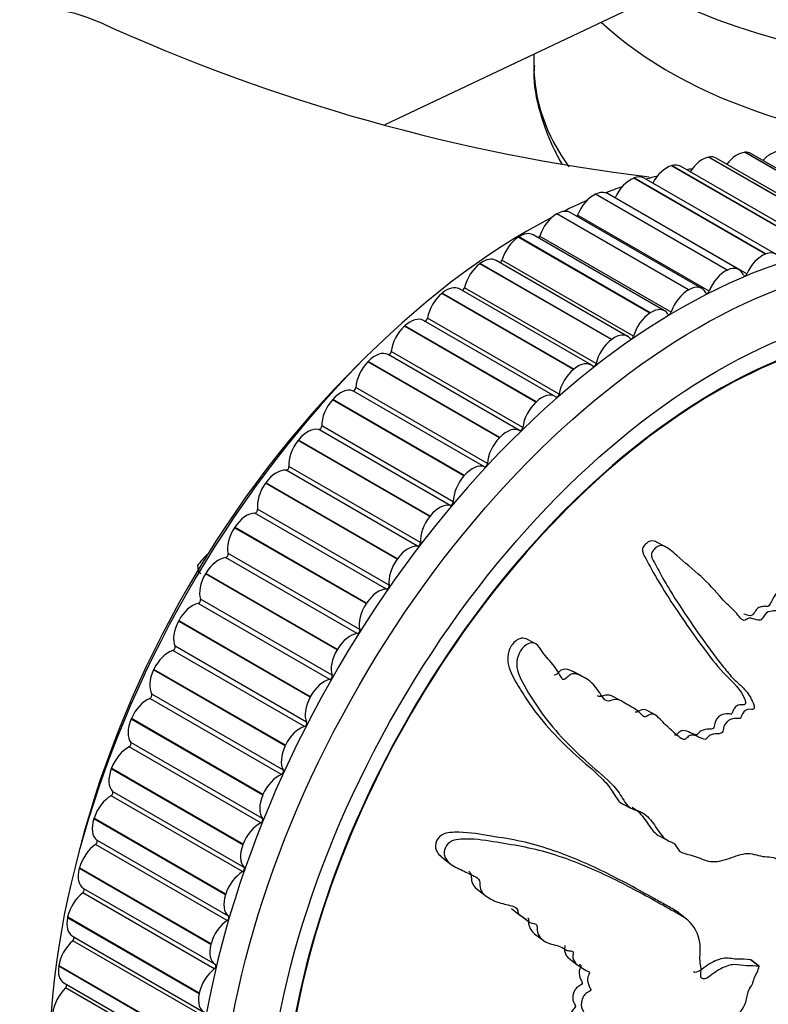
# Model space of a CAD drawing. Units: millimetres. Extents: x 0 to 995, y 0 to 1519.
# Drawn here: x 787 to 815, y 259 to 296 of the extents above; entities that cross this region are included whole.
import ezdxf
from ezdxf import colors
from ezdxf.entities.mleader import LeaderData, LeaderLine
from ezdxf.math import Vec2, Vec3

# ---------------------------------------------------------------- set-up
doc = ezdxf.new("R2010")
doc.units = ezdxf.units.MM
doc.layers.add('DV6_Défaut', color=7, linetype='Continuous')
doc.layers.add('Défaut', color=7, linetype='Continuous')

# ---------------------------------------------------------------- blocks, each defined once
blk = doc.blocks.new('_DOT')
at = {"color": 0}
blk.add_line((0, 0), (-1, 0), dxfattribs=at)
at = {"color": 0, "const_width": 0.333}
blk.add_lwpolyline([(-0.1665, 0, 1), (0.1665, 0, 1)], format="xyb", close=True, dxfattribs=at)
blk = doc.blocks.new('SE5')
at = {"layer": 'DV6_Défaut', "color": 7, "linetype": 'Continuous'}
for p, q in [((800.609, 291.807), (811.379, 296.906)), ((806.203, 294.456), (806.203, 294.039)), ((814.132, 290.757), (814.145, 290.758)), ((819.081, 287.899), (814.132, 290.757)), ((819.095, 287.9), (814.145, 290.758)), ((812.776, 290.577), (812.789, 290.579)), ((817.725, 287.719), (812.776, 290.577)), ((817.739, 287.722), (812.789, 290.579)), ((818.01, 287.683), (813.06, 290.541)), ((819.315, 287.855), (814.365, 290.712)), ((811.383, 290.253), (811.397, 290.257)), ((816.333, 287.395), (811.383, 290.253)), ((816.347, 287.399), (811.397, 290.257)), ((816.671, 287.373), (811.721, 290.23)), ((809.963, 289.787), (809.977, 289.792)), ((814.912, 286.929), (809.963, 289.787)), ((814.927, 286.934), (809.977, 289.792)), ((815.304, 286.925), (810.354, 289.783)), ((808.523, 289.181), (808.537, 289.188)), ((813.472, 286.323), (808.523, 289.181)), ((813.487, 286.33), (808.537, 289.188)), ((813.918, 286.344), (808.969, 289.202)), ((814.21, 286.187), (809.26, 289.044)), ((807.072, 288.44), (807.086, 288.448)), ((812.022, 285.582), (807.072, 288.44)), ((812.036, 285.59), (807.086, 288.448)), ((812.522, 285.632), (807.573, 288.49)), ((812.795, 285.533), (807.845, 288.391)), ((805.619, 287.567), (805.634, 287.577)), ((810.569, 284.709), (805.619, 287.567)), ((810.583, 284.719), (805.634, 287.577)), ((811.124, 284.793), (806.175, 287.651)), ((811.373, 284.749), (806.423, 287.607)), ((809.733, 283.834), (804.783, 286.691)), ((809.953, 283.839), (805.003, 286.697)), ((814.912, 286.929), (814.927, 286.934)), ((804.173, 286.568), (804.187, 286.579)), ((809.123, 283.711), (804.173, 286.568)), ((809.137, 283.721), (804.187, 286.579)), ((813.472, 286.323), (813.487, 286.33)), ((808.356, 282.758), (803.406, 285.616)), ((808.543, 282.808), (803.593, 285.665)), ((812.022, 285.582), (812.036, 285.59)), ((802.742, 285.45), (802.756, 285.461)), ((807.692, 282.592), (802.742, 285.45)), ((807.706, 282.604), (802.756, 285.461)), ((807.152, 281.662), (802.202, 284.519)), ((810.569, 284.709), (810.583, 284.719)), ((801.335, 284.218), (801.349, 284.23)), ((806.285, 281.36), (801.335, 284.218)), ((806.299, 281.373), (801.349, 284.23)), ((807.001, 281.574), (802.052, 284.431)), ((809.123, 283.711), (809.137, 283.721)), ((805.669, 280.292), (800.719, 283.15)), ((805.788, 280.408), (800.838, 283.266)), ((799.96, 282.88), (799.974, 282.893)), ((804.91, 280.022), (799.96, 282.88)), ((804.924, 280.036), (799.974, 282.893)), ((807.692, 282.592), (807.706, 282.604)), ((804.46, 279.054), (799.51, 281.912)), ((804.344, 278.93), (799.394, 281.788)), ((798.627, 281.444), (798.64, 281.458)), ((803.576, 278.586), (798.627, 281.444)), ((803.589, 278.601), (798.64, 281.458)), ((806.285, 281.36), (806.299, 281.373)), ((803.175, 277.608), (798.225, 280.466)), ((803.063, 277.476), (798.114, 280.334)), ((804.91, 280.022), (804.924, 280.036)), ((797.341, 279.918), (797.354, 279.934)), ((802.291, 277.061), (797.341, 279.918)), ((802.304, 277.076), (797.354, 279.934)), ((801.941, 276.079), (796.991, 278.937)), ((801.834, 275.94), (796.885, 278.798)), ((803.576, 278.586), (803.589, 278.601)), ((796.113, 278.313), (796.125, 278.33)), ((801.062, 275.455), (796.113, 278.313)), ((801.074, 275.472), (796.125, 278.33)), ((800.664, 274.331), (795.715, 277.188)), ((800.765, 274.476), (795.816, 277.333)), ((802.291, 277.061), (802.304, 277.076)), ((794.948, 276.638), (794.959, 276.655)), ((799.897, 273.78), (794.948, 276.638)), ((799.909, 273.797), (794.959, 276.655)), ((811.156, 275.921), (810.818, 276.096)), ((799.656, 272.808), (794.706, 275.665)), ((793.549, 275.211), (793.593, 274.932)), ((799.561, 272.657), (794.611, 275.515)), ((801.062, 275.455), (801.074, 275.472)), ((793.853, 274.902), (793.864, 274.919)), ((798.803, 272.044), (793.853, 274.902)), ((798.814, 272.061), (793.864, 274.919)), ((798.53, 270.931), (793.58, 273.788)), ((798.618, 271.085), (793.668, 273.943)), ((799.897, 273.78), (799.909, 273.797)), ((792.837, 273.116), (792.847, 273.134)), ((797.787, 270.258), (792.837, 273.116)), ((797.796, 270.276), (792.847, 273.134)), ((806.259, 272.282), (805.913, 272.46)), ((797.578, 269.161), (792.628, 272.018)), ((797.659, 269.319), (792.709, 272.176)), ((798.803, 272.044), (798.814, 272.061)), ((791.904, 271.291), (791.912, 271.309)), ((796.853, 268.433), (791.904, 271.291)), ((796.862, 268.451), (791.912, 271.309)), ((808.064, 271.025), (807.731, 271.197)), ((796.784, 267.519), (791.835, 270.376)), ((796.711, 267.358), (791.761, 270.216)), ((797.787, 270.258), (797.796, 270.276)), ((809.46, 270.136), (809.128, 270.307)), ((810.768, 269.597), (810.436, 269.769)), ((791.059, 269.437), (791.067, 269.456)), ((796.009, 266.58), (791.059, 269.437)), ((796.017, 266.598), (791.067, 269.456)), ((795.999, 265.696), (791.049, 268.554)), ((795.934, 265.534), (790.984, 268.392)), ((796.853, 268.433), (796.862, 268.451)), ((790.31, 267.567), (790.317, 267.586)), ((795.259, 264.709), (790.31, 267.567)), ((795.266, 264.728), (790.317, 267.586)), ((795.308, 263.861), (790.358, 266.719)), ((795.252, 263.699), (790.302, 266.557)), ((796.009, 266.58), (796.017, 266.598)), ((809.534, 266.253), (809.85, 266.09)), ((789.658, 265.691), (789.664, 265.71)), ((794.608, 262.833), (789.658, 265.691)), ((794.614, 262.852), (789.664, 265.71)), ((794.716, 262.026), (789.766, 264.884)), ((810.941, 265.028), (811.271, 264.858)), ((794.668, 261.864), (789.718, 264.722)), ((795.259, 264.709), (795.266, 264.728)), ((802.723, 264.266), (803.05, 264.01)), ((789.11, 263.821), (789.115, 263.839)), ((794.06, 260.963), (789.11, 263.821)), ((794.065, 260.982), (789.115, 263.839)), ((794.225, 260.201), (789.275, 263.059)), ((804.089, 263.032), (804.409, 262.782)), ((794.187, 260.041), (789.237, 262.899)), ((794.608, 262.833), (794.614, 262.852)), ((805.36, 262.315), (805.679, 262.066)), ((788.667, 261.967), (788.671, 261.985)), ((793.617, 259.109), (788.667, 261.967)), ((793.621, 259.128), (788.671, 261.985)), ((805.682, 262.07), (806, 261.821)), ((811.949, 261.914), (811.632, 262.161)), ((788.849, 261.276), (793.798, 258.418)), ((806.234, 261.365), (806.552, 261.117)), ((793.811, 258.24), (788.861, 261.098)), ((794.06, 260.963), (794.065, 260.982)), ((807.519, 260.447), (807.835, 260.2)), ((814.666, 260.141), (814.351, 260.388)), ((814.363, 260.387), (814.351, 260.388)), ((814.678, 260.14), (814.363, 260.387)), ((788.333, 260.141), (788.336, 260.159)), ((793.283, 257.283), (788.333, 260.141)), ((793.286, 257.301), (788.336, 260.159)), ((814.678, 260.14), (814.666, 260.141)), ((788.527, 259.519), (793.477, 256.661)), ((793.542, 256.472), (788.592, 259.33)), ((793.617, 259.109), (793.621, 259.128))]:
    blk.add_line(p, q, dxfattribs=at)
for centre, radius, start, end in [((818.948, 359.374), 70.044, 245.45492, 263.10563), ((794.696, 275.462), 1.174, 192.3406, 208.7367), ((733.483, 210.442), 68.777, 37.00712, 54.82939)]:
    blk.add_arc(centre, radius, start, end, dxfattribs=at)
for centre, major_axis, start_param, end_param in [((781.974, 280.894), (8.375, 14.506), 0.057255, 3.083336), ((823.552, 305.057), (19.204, 0), 3.995693, 5.447559), ((823.552, 300.875), (-17.349, 0), 0.54783, 2.598205), ((823.552, 294.039), (17.349, 0), 3.141593, 3.534276), ((813.852, 289.845), (0.5, 0.866), 0.37893, 1.362825), ((813.865, 289.846), (-0.5, -0.866), 3.141593, 3.519747), ((815.114, 289.878), (0.5, 0.866), 0.30136, 1.215835), ((812.547, 289.672), (-0.5, -0.866), 3.598093, 4.642162), ((812.56, 289.675), (-0.5, -0.866), 3.141593, 3.597318), ((811.673, 263.747), (12.925, 22.387), 0.016727, 3.157656), ((811.207, 289.361), (-0.5, -0.866), 3.675663, 4.772971), ((811.221, 289.364), (-0.5, -0.866), 3.141593, 3.674888), ((806.016, 267.013), (12.75, 22.084), 0.437525, 0.450218), ((809.84, 288.912), (-0.5, -0.866), 3.753234, 4.888755), ((809.854, 288.917), (-0.5, -0.866), 3.141593, 3.752458), ((806.016, 267.013), (12.75, 22.084), 0.513764, 0.538717), ((808.469, 288.336), (-0.5, -0.866), 3.141593, 3.830028), ((806.016, 267.013), (12.75, 22.084), 0.589458, 0.6247), ((806.016, 267.013), (12.75, 22.084), 0.664185, 0.713167), ((808.455, 288.329), (-0.5, -0.866), 3.830804, 4.966325), ((809.202, 289.057), (0.05, 0.0866), 4.79366, 4.888755), ((807.073, 287.624), (-0.5, -0.866), 3.141593, 3.907598), ((806.016, 267.013), (12.75, 22.084), 0.736452, 2.423461), ((807.059, 287.616), (-0.5, -0.866), 3.908374, 5.043895), ((807.784, 288.397), (0.05, 0.0866), 4.451928, 4.966325), ((805.661, 286.776), (-0.5, -0.866), 3.985944, 5.121466), ((805.675, 286.785), (-0.5, -0.866), 3.141593, 3.985168), ((806.36, 287.606), (0.05, 0.0866), 4.148422, 5.043895), ((814.804, 286.059), (-0.5, -0.866), 2.616936, 3.752458), ((804.283, 285.825), (-0.5, -0.866), 3.141593, 4.062739), ((804.937, 286.689), (0.05, 0.0866), 3.867038, 5.121466), ((814.79, 286.054), (0.5, 0.866), 0.611641, 1.747162), ((813.087, 262.931), (11.55, 20.005), 0, 4.508697), ((804.269, 285.815), (-0.5, -0.866), 4.063514, 5.199036), ((813.405, 285.472), (0.5, 0.866), 0.689211, 1.824733), ((813.418, 285.478), (-0.5, -0.866), 2.694507, 3.830028), ((814.152, 286.2), (0.05, 0.0866), 2.694507, 4.888755), ((802.906, 284.75), (-0.5, -0.866), 3.141593, 4.140309), ((803.526, 285.65), (0.05, 0.0866), 3.598946, 5.199036), ((812.008, 284.758), (0.5, 0.866), 0.766781, 1.902303), ((812.022, 284.766), (-0.5, -0.866), 2.772077, 3.907598), ((802.892, 284.739), (-0.5, -0.866), 4.141085, 5.276606), ((812.734, 285.54), (0.05, 0.0866), 2.772077, 4.966325), ((810.624, 283.927), (-0.5, -0.866), 2.849647, 3.985168), ((801.552, 283.565), (-0.5, -0.866), 3.141593, 4.217879), ((802.133, 284.497), (0.05, 0.0866), 3.338342, 5.276606), ((810.61, 283.918), (0.5, 0.866), 0.844352, 1.979873), ((811.309, 284.748), (0.05, 0.0866), 2.849647, 5.043895), ((813.087, 262.931), (-11.531, -19.973), 2.096171, 6.283185), ((801.538, 283.553), (-0.5, -0.866), 4.218655, 5.354176), ((809.219, 282.957), (0.5, 0.866), 0.921922, 2.057443), ((809.233, 282.968), (-0.5, -0.866), 2.927217, 4.062739), ((809.887, 283.831), (0.05, 0.0866), 2.927217, 5.121466), ((800.229, 282.279), (0.5, 0.866), 0.018335, 1.153857), ((800.768, 283.237), (-0.05, -0.0866), 0.018335, 2.212583), ((805.309, 267.422), (12.109, 20.973), 1.12362, 2.017972), ((800.216, 282.265), (-0.5, -0.866), 4.296225, 5.431746), ((807.842, 281.881), (0.5, 0.866), 0.999492, 2.135013), ((807.856, 281.892), (-0.5, -0.866), 3.004787, 4.140309), ((808.475, 282.793), (0.05, 0.0866), 3.004787, 5.199036), ((798.945, 280.898), (0.5, 0.866), 0.095905, 1.231427), ((799.439, 281.877), (-0.05, -0.0866), 0.095905, 2.290154), ((806.501, 280.708), (-0.5, -0.866), 3.082358, 4.217879), ((807.083, 281.64), (0.05, 0.0866), 3.082358, 5.276606), ((798.932, 280.884), (-0.5, -0.866), 4.373795, 5.509317), ((806.488, 280.695), (0.5, 0.866), 1.077062, 2.212583), ((797.707, 279.431), (0.5, 0.866), 0.173476, 1.308997), ((798.154, 280.424), (-0.05, -0.0866), 0.173476, 2.367724), ((805.178, 279.421), (0.5, 0.866), 0.018335, 1.153857), ((805.718, 280.379), (0.05, 0.0866), 3.159928, 5.354176), ((805.165, 279.408), (0.5, 0.866), 1.154632, 2.290154), ((797.695, 279.416), (-0.5, -0.866), 4.451365, 5.586887), ((796.921, 278.889), (-0.05, -0.0866), 0.251046, 2.445294), ((803.894, 278.04), (0.5, 0.866), 0.095905, 1.231427), ((804.389, 279.019), (0.05, 0.0866), 3.237498, 5.431746), ((796.524, 277.887), (0.5, 0.866), 0.251046, 1.386567), ((803.882, 278.026), (0.5, 0.866), 1.232202, 2.367724), ((796.513, 277.871), (-0.5, -0.866), 4.528935, 5.664457), ((802.657, 276.573), (0.5, 0.866), 0.173476, 1.308997), ((803.104, 277.567), (0.05, 0.0866), 3.315068, 5.509317), ((795.403, 276.275), (0.5, 0.866), 0.328616, 1.464137), ((795.746, 277.28), (-0.05, -0.0866), 0.328616, 2.522864), ((802.645, 276.558), (0.5, 0.866), 1.309773, 2.445294), ((795.392, 276.259), (-0.5, -0.866), 4.606506, 5.742027), ((801.474, 275.029), (0.5, 0.866), 0.251046, 1.386567), ((801.87, 276.031), (0.05, 0.0866), 3.392638, 5.586887), ((794.914, 273.423), (1.85, 3.204), 1.178815, 1.334459), ((794.637, 275.606), (-0.05, -0.0866), 0.406186, 2.600434), ((794.349, 274.605), (0.5, 0.866), 0.406186, 1.541708), ((801.463, 275.014), (0.5, 0.866), 1.387343, 2.522864), ((794.339, 274.589), (-0.5, -0.866), 4.684076, 5.819597), ((800.696, 274.422), (0.05, 0.0866), 3.470209, 5.664457), ((800.353, 273.418), (0.5, 0.866), 0.328616, 1.464137), ((793.37, 272.887), (-0.5, -0.866), 3.625349, 4.76087), ((793.601, 273.878), (-0.05, -0.0866), 0.483756, 2.678005), ((800.342, 273.401), (0.5, 0.866), 1.464913, 2.600434), ((793.361, 272.87), (-0.5, -0.866), 4.761646, 5.897167), ((799.299, 271.748), (0.5, 0.866), 0.406186, 1.541708), ((799.587, 272.748), (0.05, 0.0866), 3.547779, 5.742027), ((792.471, 271.132), (-0.5, -0.866), 3.702919, 4.838441), ((792.644, 272.107), (-0.05, -0.0866), 0.561326, 2.755575), ((799.289, 271.731), (0.5, 0.866), 1.542483, 2.678005), ((792.463, 271.114), (-0.5, -0.866), 4.839216, 5.974738), ((798.32, 270.03), (0.5, 0.866), 0.483756, 1.619278), ((798.551, 271.021), (0.05, 0.0866), 3.625349, 5.819597), ((791.772, 270.303), (-0.05, -0.0866), 0.638897, 2.833145), ((791.658, 269.349), (-0.5, -0.866), 3.780489, 4.916011), ((798.311, 270.012), (-0.5, -0.866), 4.761646, 5.897167), ((791.651, 269.331), (-0.5, -0.866), 4.916786, 6.052308), ((797.594, 269.249), (0.05, 0.0866), 3.702919, 5.897167), ((797.421, 268.274), (0.5, 0.866), 0.561326, 1.696848), ((790.989, 268.476), (-0.05, -0.0866), 0.716467, 2.910715), ((790.936, 267.549), (-0.5, -0.866), 3.85806, 4.993581), ((797.413, 268.256), (-0.5, -0.866), 4.839216, 5.974738), ((790.929, 267.531), (-0.5, -0.866), 4.994357, 6.129878), ((796.721, 267.445), (0.05, 0.0866), 3.780489, 5.974738), ((796.608, 266.491), (0.5, 0.866), 0.638897, 1.774418), ((790.301, 266.638), (-0.05, -0.0866), 0.794037, 2.988285), ((790.308, 265.744), (-0.5, -0.866), 3.93563, 5.071151), ((796.6, 266.473), (-0.5, -0.866), 4.916786, 6.052308), ((790.302, 265.726), (-0.5, -0.866), 5.071927, 6.207448), ((795.939, 265.618), (0.05, 0.0866), 3.85806, 6.052308), ((795.885, 264.691), (0.5, 0.866), 0.716467, 1.851988), ((789.712, 264.8), (-0.05, -0.0866), 0.871607, 3.065856), ((789.779, 263.944), (-0.5, -0.866), 4.0132, 5.148721), ((795.879, 264.673), (-0.5, -0.866), 4.994357, 6.129878), ((789.774, 263.926), (0.5, 0.866), 2.007904, 3.143426), ((795.258, 262.886), (0.5, 0.866), 0.794037, 1.929558), ((795.251, 263.78), (0.05, 0.0866), 3.93563, 6.129878), ((789.225, 262.972), (-0.05, -0.0866), 0.949177, 3.143426), ((789.352, 262.16), (-0.5, -0.866), 4.09077, 5.226291), ((795.252, 262.868), (-0.5, -0.866), 5.071927, 6.207448), ((789.349, 262.142), (0.5, 0.866), 2.085475, 3.141593), ((794.729, 261.086), (0.5, 0.866), 0.871607, 2.007129), ((794.662, 261.942), (0.05, 0.0866), 4.0132, 6.207448), ((788.844, 261.167), (-0.05, -0.0866), 1.026748, 2.877545), ((789.03, 260.402), (-0.5, -0.866), 4.16834, 5.303862), ((794.724, 261.068), (0.5, 0.866), 2.007904, 3.143426), ((789.027, 260.385), (0.5, 0.866), 2.163045, 3.141593), ((794.302, 259.302), (0.5, 0.866), 0.949177, 2.084699), ((794.175, 260.115), (-0.05, -0.0866), 0.949177, 3.143426), ((788.814, 258.682), (-0.5, -0.866), 4.24591, 5.381432), ((788.57, 259.394), (-0.05, -0.0866), 1.104318, 2.615457), ((794.298, 259.284), (0.5, 0.866), 2.085475, 3.220996)]:
    blk.add_ellipse(centre, major_axis=major_axis, ratio=0.57735, start_param=start_param, end_param=end_param, dxfattribs=at)
for centre, major_axis in [((812.38, 263.339), (12.75, 22.084)), ((813.087, 262.931), (12, 20.785))]:
    blk.add_ellipse(centre, major_axis=major_axis, ratio=0.57735, dxfattribs=at)
for points, knots in [([(784.222, 365.905), (783.023, 365.216), (780.388, 363.68), (776.384, 360.938), (772.477, 357.791), (769.183, 354.772), (766.704, 352.235), (764.927, 350.281), (763.34, 348.435), (761.409, 346.045), (759.162, 342.991), (756.752, 339.322), (754.505, 335.426), (752.543, 331.5), (751.007, 327.996), (749.853, 325.053), (748.989, 322.63), (748.316, 320.587), (747.719, 318.649), (747.109, 316.521), (746.444, 313.988), (745.596, 310.387), (744.652, 305.622), (743.732, 299.66), (742.876, 292.065), (742.284, 283.256), (741.977, 273.569), (741.925, 264.198), (742.187, 255.004), (742.786, 245.667), (743.837, 235.954), (745.46, 225.766), (747.386, 217.027), (749.214, 210.295), (750.562, 205.874), (751.716, 202.406), (752.723, 199.586), (753.671, 197.077), (754.713, 194.464), (756.006, 191.42), (757.631, 187.873), (759.637, 183.867), (762.054, 179.511), (765.062, 174.683), (768.583, 169.768), (772.432, 165.184), (776.127, 161.417), (779.565, 158.386), (783.033, 155.725), (786.833, 153.229), (791.11, 150.921), (795.638, 149.001), (800.207, 147.55), (804.829, 146.533), (809.538, 145.93), (814.564, 145.73), (820.104, 146), (826.354, 146.907), (833.144, 148.606), (840.18, 151.143), (847.261, 154.502), (854.259, 158.661), (860.979, 163.483), (867.251, 168.673), (872.599, 173.655), (876.801, 177.927), (879.864, 181.241), (882.309, 184.006), (884.731, 186.855), (887.508, 190.269), (890.825, 194.58), (894.586, 199.81), (898.164, 205.197), (900.423, 208.858), (901.363, 210.429)], [0, 0, 0, 0, 0.010455, 0.023202, 0.034813, 0.045376, 0.053121, 0.058141, 0.062441, 0.068762, 0.077721, 0.086333, 0.096193, 0.105716, 0.113749, 0.120309, 0.125836, 0.130276, 0.13422, 0.13902, 0.144792, 0.151557, 0.163789, 0.177863, 0.193536, 0.218143, 0.242218, 0.26564, 0.288862, 0.313, 0.338997, 0.367212, 0.397905, 0.414822, 0.427756, 0.438579, 0.447349, 0.454638, 0.462816, 0.472865, 0.484847, 0.498774, 0.514649, 0.531937, 0.553374, 0.573618, 0.591189, 0.606158, 0.619659, 0.635037, 0.651684, 0.668153, 0.683972, 0.698945, 0.714223, 0.729367, 0.746023, 0.764903, 0.785189, 0.805497, 0.825831, 0.846147, 0.865934, 0.884599, 0.902098, 0.914861, 0.924027, 0.931457, 0.938695, 0.948052, 0.959547, 0.973162, 0.988584, 1, 1, 1, 1]), ([(893.061, 220.006), (892.567, 219.139), (890.7, 215.923), (887.41, 210.626), (883.288, 204.594), (879.597, 199.628), (876.593, 195.848), (874.117, 192.884), (871.647, 190.048), (868.606, 186.721), (864.735, 182.758), (860.24, 178.525), (855.113, 174.163), (849.344, 169.824), (843.018, 165.857), (836.6, 162.669), (830.518, 160.379), (824.949, 158.897), (819.947, 158.074), (815.446, 157.757), (811.328, 157.84), (807.484, 158.269), (803.689, 159.049), (799.855, 160.239), (796.124, 161.839), (792.769, 163.684), (789.891, 165.592), (787.321, 167.564), (784.856, 169.715), (782.355, 172.185), (779.795, 175.043), (777.193, 178.333), (774.648, 181.979), (772.316, 185.75), (770.305, 189.381), (768.601, 192.761), (767.049, 196.114), (765.494, 199.771), (763.856, 204.021), (762.151, 208.971), (760.399, 214.773), (758.785, 221.042), (757.449, 227.32), (756.464, 232.944), (755.752, 237.878), (755.213, 242.398), (754.754, 247.136), (754.344, 252.765), (754.035, 259.678), (753.914, 267.746), (754.052, 276.491), (754.411, 285.194), (755.062, 293.447), (756.013, 300.925), (757.047, 306.572), (757.925, 310.412), (758.502, 312.678), (759.042, 314.617), (759.569, 316.369), (760.186, 318.285), (761.013, 320.641), (762.156, 323.565), (763.681, 326.993), (765.571, 330.658), (767.662, 334.124), (769.637, 336.998), (771.289, 339.18), (772.587, 340.778), (773.742, 342.129), (775.161, 343.707), (777.236, 345.856), (780.029, 348.45), (783.373, 351.173), (786.868, 353.595), (789.193, 354.949), (790.281, 355.571)], [0, 0, 0, 0, 0.00664, 0.024741, 0.041504, 0.055501, 0.066455, 0.074339, 0.081974, 0.092472, 0.105846, 0.121293, 0.137186, 0.155993, 0.176986, 0.197947, 0.218177, 0.237154, 0.254745, 0.271122, 0.28682, 0.301874, 0.316951, 0.334019, 0.351861, 0.368254, 0.382468, 0.395331, 0.40853, 0.422499, 0.437577, 0.453832, 0.471063, 0.487978, 0.503049, 0.516205, 0.5284, 0.541778, 0.557199, 0.574607, 0.593918, 0.61639, 0.636456, 0.653822, 0.668571, 0.681202, 0.694028, 0.710012, 0.729641, 0.75241, 0.776863, 0.800797, 0.82226, 0.841834, 0.858395, 0.864852, 0.870435, 0.875176, 0.879139, 0.883324, 0.889213, 0.896339, 0.904694, 0.914435, 0.923783, 0.931584, 0.937756, 0.942273, 0.945629, 0.950043, 0.957072, 0.96682, 0.977639, 0.989612, 1, 1, 1, 1]), ([(806.227, 294.028), (806.219, 293.935), (806.169, 293.378), (806.401, 292.244), (806.825, 291.103), (807.172, 290.468), (807.273, 290.299)], [0, 0, 0, 0, 0.065514, 0.4605, 0.854931, 1, 1, 1, 1]), ([(816.979, 263.354), (817.044, 263.566), (817.105, 263.777), (817.215, 264.201), (817.304, 264.415), (817.403, 264.84), (817.409, 265.054), (817.377, 265.341), (817.359, 265.433), (817.31, 265.606), (817.271, 265.681), (817.248, 265.877), (817.291, 266.025), (817.455, 266.163), (817.542, 266.178), (817.708, 266.288), (817.789, 266.362), (817.952, 266.481), (818.036, 266.52), (818.453, 266.718), (818.764, 267.042), (819.283, 267.811), (819.463, 268.265), (819.845, 269.138), (820.033, 269.575), (820.582, 270.895), (820.927, 271.783), (821.557, 273.578), (821.843, 274.485), (822.337, 276.324), (822.537, 277.26), (822.787, 278.673), (822.853, 279.15), (822.854, 279.736), (822.852, 279.853), (822.814, 280.075), (822.77, 280.173), (822.639, 280.262), (822.559, 280.26), (822.42, 280.143), (822.362, 280.045), (822.221, 279.731), (822.16, 279.489), (822.028, 279.02), (821.963, 278.784), (821.848, 278.437), (821.808, 278.31), (821.665, 278.169), (821.581, 278.138), (821.367, 277.9), (821.27, 277.65), (821.099, 277.186), (821.033, 276.947), (820.944, 276.584), (820.918, 276.462), (820.855, 276.221), (820.822, 276.085), (820.708, 275.974), (820.667, 275.946), (820.599, 275.85), (820.574, 275.79), (820.507, 275.612), (820.455, 275.499), (820.339, 275.28), (820.304, 275.155), (820.257, 274.963), (820.236, 274.893), (820.157, 274.813), (820.111, 274.8), (819.902, 274.637), (819.766, 274.399), (819.591, 273.903), (819.544, 273.643), (819.417, 273.272), (819.354, 273.157), (819.296, 272.969), (819.291, 272.904), (819.264, 272.777), (819.234, 272.699), (819.104, 272.689), (819.017, 272.594), (818.869, 272.398), (818.815, 272.275), (818.709, 272.036), (818.648, 271.921), (818.582, 271.734), (818.57, 271.663), (818.495, 271.567), (818.451, 271.61), (818.319, 271.595), (818.225, 271.503), (818.103, 271.369), (818.066, 271.316), (818.007, 271.244), (817.978, 271.224), (817.952, 271.268), (817.948, 271.298), (817.926, 271.38), (817.904, 271.43), (817.835, 271.489), (817.787, 271.49), (817.648, 271.458), (817.549, 271.408), (817.428, 271.261), (817.391, 271.201), (817.297, 271.141), (817.273, 271.212), (817.162, 271.284), (817.046, 271.241), (816.889, 271.042), (816.843, 270.908), (816.747, 270.657), (816.701, 270.529), (816.605, 270.355), (816.563, 270.3), (816.467, 270.261), (816.419, 270.269), (816.32, 270.368), (816.316, 270.504), (816.303, 271.118), (816.331, 271.623), (816.538, 272.654), (816.694, 273.173), (816.967, 274.21), (817.09, 274.729), (817.422, 276.292), (817.59, 277.334), (817.765, 278.654), (817.809, 278.934), (817.746, 279.239), (817.726, 279.296), (817.667, 279.389), (817.622, 279.427), (817.53, 279.379), (817.49, 279.33), (817.41, 279.243), (817.371, 279.193), (817.286, 279.021), (817.256, 278.887), (817.172, 278.636), (817.129, 278.511), (816.998, 278.135), (816.909, 277.885), (816.645, 277.133), (816.479, 276.63), (816.279, 275.864), (816.217, 275.607), (816.082, 275.096), (816.009, 274.842), (815.923, 274.456), (815.912, 274.323), (815.852, 274.133), (815.816, 274.071), (815.722, 274.013), (815.671, 274.001), (815.551, 273.86), (815.503, 273.728), (815.407, 273.559), (815.361, 273.503), (815.267, 273.507), (815.22, 273.509), (815.075, 273.488), (814.966, 273.471), (814.855, 273.312), (814.823, 273.252), (814.74, 273.158), (814.686, 273.147), (814.549, 273.173), (814.463, 273.213), (814.325, 273.237), (814.274, 273.229), (814.18, 273.171), (814.128, 273.139), (814.001, 273.189), (813.942, 273.275), (813.82, 273.427), (813.753, 273.497), (813.55, 273.698), (813.41, 273.826), (813.022, 274.258), (812.77, 274.556), (812.189, 275.066), (811.892, 275.326), (811.427, 275.724), (811.28, 275.886), (810.99, 275.983), (810.877, 275.967), (810.745, 275.841), (810.701, 275.797), (810.631, 275.691), (810.616, 275.62), (810.662, 275.442), (810.728, 275.349), (810.833, 275.147), (810.886, 275.048), (811.045, 274.754), (811.153, 274.565), (811.483, 274.015), (811.709, 273.674), (812.385, 272.664), (812.848, 272.008), (813.459, 271.24), (813.583, 271.09), (813.853, 270.818), (813.999, 270.697), (814.259, 270.416), (814.371, 270.247), (814.468, 269.998), (814.492, 269.949), (814.495, 269.857), (814.484, 269.817), (814.435, 269.794), (814.412, 269.801), (814.296, 269.812), (814.183, 269.807), (814.06, 269.662), (814.028, 269.602), (813.994, 269.507), (813.986, 269.465), (813.937, 269.455), (813.913, 269.456), (813.796, 269.465), (813.7, 269.473), (813.501, 269.38), (813.398, 269.286), (813.334, 269.097), (813.331, 269.031), (813.287, 268.904), (813.225, 268.892), (813.078, 268.881), (812.979, 268.881), (812.828, 268.825), (812.777, 268.795), (812.712, 268.725), (812.693, 268.693), (812.643, 268.665), (812.62, 268.679), (812.507, 268.712), (812.423, 268.755), (812.249, 268.83), (812.15, 268.869), (811.999, 268.779), (811.956, 268.726), (811.863, 268.642), (811.814, 268.67), (811.691, 268.746), (811.616, 268.808), (811.393, 268.999), (811.25, 269.136), (811.038, 269.347), (810.968, 269.418), (810.828, 269.562), (810.749, 269.633), (810.586, 269.622), (810.531, 269.591), (810.422, 269.531), (810.359, 269.509), (810.248, 269.622), (810.171, 269.694), (809.922, 269.88), (809.738, 269.975), (809.471, 270.131), (809.38, 270.194), (809.162, 270.162), (809.041, 270.088), (808.849, 270.164), (808.787, 270.261), (808.667, 270.448), (808.608, 270.543), (808.405, 270.801), (808.238, 270.938), (807.951, 271.081), (807.851, 271.13), (807.684, 271.147), (807.624, 271.139), (807.512, 271.075), (807.465, 271.021), (807.39, 270.951), (807.363, 270.927), (807.304, 270.916), (807.28, 270.937), (807.228, 271.006), (807.204, 271.064), (807.116, 271.223), (807.049, 271.323), (806.829, 271.605), (806.66, 271.774), (806.447, 272.081), (806.387, 272.197), (806.181, 272.336), (806.036, 272.304), (805.688, 272.083), (805.55, 271.771), (805.571, 271.203), (805.702, 270.968), (806.064, 270.3), (806.329, 269.892), (807.158, 268.798), (807.76, 268.217), (808.71, 267.382), (809.042, 267.123), (809.446, 266.626), (809.548, 266.422), (809.742, 266.167), (809.821, 266.098), (810.017, 266.018), (810.125, 265.996), (810.41, 265.862), (810.557, 265.704), (810.822, 265.345), (810.927, 265.135), (811.163, 264.914), (811.257, 264.86), (811.405, 264.798), (811.455, 264.778), (811.537, 264.708), (811.564, 264.65), (811.705, 264.368), (811.95, 264.37), (812.366, 264.249), (812.557, 264.152), (812.974, 264.046), (813.217, 264.088), (813.697, 264.247), (813.938, 264.348), (814.401, 264.406), (814.596, 264.304), (814.918, 264.261), (815.03, 264.262), (815.242, 264.23), (815.345, 264.193), (815.462, 264.005), (815.486, 263.871), (815.559, 263.635), (815.611, 263.533), (815.772, 263.387), (815.874, 263.347), (816.099, 263.35), (816.227, 263.427), (816.397, 263.423), (816.431, 263.372), (816.528, 263.333), (816.595, 263.367), (816.705, 263.369), (816.754, 263.346), (816.857, 263.32), (816.915, 263.328), (816.973, 263.337)], [0, 0, 0, 0, 0.007813, 0.007813, 0.015625, 0.015625, 0.023438, 0.023438, 0.027344, 0.027344, 0.03125, 0.03125, 0.035156, 0.035156, 0.039063, 0.039063, 0.042969, 0.042969, 0.046875, 0.046875, 0.0625, 0.0625, 0.078125, 0.078125, 0.09375, 0.09375, 0.125, 0.125, 0.15625, 0.15625, 0.1875, 0.1875, 0.203125, 0.203125, 0.207031, 0.207031, 0.210938, 0.210938, 0.214844, 0.214844, 0.21875, 0.21875, 0.226563, 0.226563, 0.234375, 0.234375, 0.238281, 0.238281, 0.242188, 0.242188, 0.25, 0.25, 0.257813, 0.257813, 0.261719, 0.261719, 0.265625, 0.265625, 0.267578, 0.267578, 0.269531, 0.269531, 0.273438, 0.273438, 0.277344, 0.277344, 0.279297, 0.279297, 0.28125, 0.28125, 0.289063, 0.289063, 0.296875, 0.296875, 0.300781, 0.300781, 0.302734, 0.302734, 0.304688, 0.304688, 0.308594, 0.308594, 0.3125, 0.3125, 0.316406, 0.316406, 0.318359, 0.318359, 0.320313, 0.320313, 0.324219, 0.324219, 0.326172, 0.326172, 0.327148, 0.327148, 0.328125, 0.328125, 0.330078, 0.330078, 0.332031, 0.332031, 0.335938, 0.335938, 0.337891, 0.337891, 0.339844, 0.339844, 0.34375, 0.34375, 0.347656, 0.347656, 0.351563, 0.351563, 0.353516, 0.353516, 0.355469, 0.355469, 0.359375, 0.359375, 0.375, 0.375, 0.390625, 0.390625, 0.40625, 0.40625, 0.4375, 0.4375, 0.445313, 0.445313, 0.447266, 0.447266, 0.449219, 0.449219, 0.451172, 0.451172, 0.453125, 0.453125, 0.457031, 0.457031, 0.460938, 0.460938, 0.46875, 0.46875, 0.484375, 0.484375, 0.492188, 0.492188, 0.5, 0.5, 0.503906, 0.503906, 0.505859, 0.505859, 0.507813, 0.507813, 0.511719, 0.511719, 0.513672, 0.513672, 0.515625, 0.515625, 0.519531, 0.519531, 0.521484, 0.521484, 0.523438, 0.523438, 0.527344, 0.527344, 0.529297, 0.529297, 0.53125, 0.53125, 0.535156, 0.535156, 0.539063, 0.539063, 0.546875, 0.546875, 0.5625, 0.5625, 0.578125, 0.578125, 0.585938, 0.585938, 0.589844, 0.589844, 0.591797, 0.591797, 0.59375, 0.59375, 0.597656, 0.597656, 0.601563, 0.601563, 0.609375, 0.609375, 0.625, 0.625, 0.65625, 0.65625, 0.664063, 0.664063, 0.671875, 0.671875, 0.679688, 0.679688, 0.681641, 0.681641, 0.682617, 0.682617, 0.683594, 0.683594, 0.6875, 0.6875, 0.689453, 0.689453, 0.69043, 0.69043, 0.691406, 0.691406, 0.695313, 0.695313, 0.699219, 0.699219, 0.701172, 0.701172, 0.703125, 0.703125, 0.707031, 0.707031, 0.708984, 0.708984, 0.709961, 0.709961, 0.710938, 0.710938, 0.714844, 0.714844, 0.71875, 0.71875, 0.720703, 0.720703, 0.722656, 0.722656, 0.726563, 0.726563, 0.734375, 0.734375, 0.738281, 0.738281, 0.742188, 0.742188, 0.744141, 0.744141, 0.746094, 0.746094, 0.75, 0.75, 0.757813, 0.757813, 0.761719, 0.761719, 0.765625, 0.765625, 0.769531, 0.769531, 0.773438, 0.773438, 0.78125, 0.78125, 0.785156, 0.785156, 0.787109, 0.787109, 0.789063, 0.789063, 0.790039, 0.790039, 0.791016, 0.791016, 0.792969, 0.792969, 0.796875, 0.796875, 0.804688, 0.804688, 0.808594, 0.808594, 0.8125, 0.8125, 0.820313, 0.820313, 0.828125, 0.828125, 0.84375, 0.84375, 0.875, 0.875, 0.890625, 0.890625, 0.898438, 0.898438, 0.902344, 0.902344, 0.90625, 0.90625, 0.914063, 0.914063, 0.921875, 0.921875, 0.925781, 0.925781, 0.927734, 0.927734, 0.929688, 0.929688, 0.9375, 0.9375, 0.945313, 0.945313, 0.953125, 0.953125, 0.960938, 0.960938, 0.96875, 0.96875, 0.972656, 0.972656, 0.976563, 0.976563, 0.980469, 0.980469, 0.984375, 0.984375, 0.988281, 0.988281, 0.992188, 0.992188, 0.994141, 0.994141, 0.996094, 0.996094, 0.998047, 0.998047, 1, 1, 1, 1]), ([(817.295, 279.578), (817.271, 279.588), (817.245, 279.587), (817.179, 279.54), (817.141, 279.496), (817.028, 279.371), (816.979, 279.253), (816.864, 278.895), (816.782, 278.657), (816.534, 277.944), (816.363, 277.469), (816.062, 276.511), (815.948, 276.023), (815.756, 275.296), (815.687, 275.054), (815.602, 274.688), (815.581, 274.564), (815.545, 274.38), (815.526, 274.317), (815.456, 274.217), (815.405, 274.202), (815.268, 274.129), (815.206, 273.984), (815.116, 273.803), (815.085, 273.738), (814.994, 273.657), (814.943, 273.682), (814.845, 273.678), (814.795, 273.667), (814.695, 273.644), (814.642, 273.632), (814.554, 273.539), (814.522, 273.477), (814.446, 273.367), (814.395, 273.325), (814.26, 273.322), (814.185, 273.362), (814.107, 273.386)], [0, 0, 0, 0, 0.01391, 0.01391, 0.038118, 0.038118, 0.086536, 0.086536, 0.18337, 0.18337, 0.37704, 0.37704, 0.570709, 0.570709, 0.667544, 0.667544, 0.715961, 0.715961, 0.74017, 0.74017, 0.764379, 0.764379, 0.812796, 0.812796, 0.837005, 0.837005, 0.861213, 0.861213, 0.885422, 0.885422, 0.909631, 0.909631, 0.93384, 0.93384, 0.958048, 0.958048, 1, 1, 1, 1]), ([(810.817, 276.098), (810.791, 276.11), (810.764, 276.121), (810.637, 276.16), (810.523, 276.132), (810.392, 276.002), (810.347, 275.957), (810.282, 275.845), (810.279, 275.772), (810.338, 275.6), (810.401, 275.504), (810.507, 275.301), (810.561, 275.201), (811.046, 274.316), (811.502, 273.643), (812.194, 272.644), (812.429, 272.317), (812.91, 271.68), (813.147, 271.359), (813.696, 270.821), (813.992, 270.578), (814.153, 270.118), (814.184, 270.055), (814.134, 269.97), (814.104, 269.969), (814.058, 269.974), (814.035, 269.977), (813.915, 269.974), (813.802, 269.942), (813.698, 269.776), (813.681, 269.71), (813.638, 269.619), (813.606, 269.627), (813.559, 269.629), (813.536, 269.631), (813.419, 269.643), (813.318, 269.632), (813.123, 269.514), (813.035, 269.398), (812.991, 269.206), (812.993, 269.121), (812.897, 269.051), (812.845, 269.059), (812.699, 269.054), (812.599, 269.045), (812.45, 268.97), (812.405, 268.924), (812.322, 268.825), (812.268, 268.856), (812.129, 268.899), (812.047, 268.951), (811.865, 269.015), (811.753, 269.023), (811.612, 268.893), (811.564, 268.818), (811.509, 268.829), (811.504, 268.83), (811.498, 268.832)], [0, 0, 0, 0, 0.008151, 0.008151, 0.036851, 0.036851, 0.051201, 0.051201, 0.065551, 0.065551, 0.094251, 0.094251, 0.12295, 0.12295, 0.352549, 0.352549, 0.467348, 0.467348, 0.582147, 0.582147, 0.696946, 0.696946, 0.711296, 0.711296, 0.718471, 0.718471, 0.725646, 0.725646, 0.754345, 0.754345, 0.768695, 0.768695, 0.77587, 0.77587, 0.783045, 0.783045, 0.811745, 0.811745, 0.840445, 0.840445, 0.854794, 0.854794, 0.869144, 0.869144, 0.897844, 0.897844, 0.912194, 0.912194, 0.926544, 0.926544, 0.955244, 0.955244, 0.983943, 0.983943, 0.998293, 0.998293, 1, 1, 1, 1]), ([(805.91, 272.453), (805.837, 272.486), (805.753, 272.49), (805.547, 272.414), (805.434, 272.312), (805.198, 271.942), (805.187, 271.619), (805.362, 271.103), (805.499, 270.884), (805.754, 270.447), (805.888, 270.237), (806.298, 269.645), (806.585, 269.296), (807.175, 268.654), (807.478, 268.358), (808.107, 267.786), (808.441, 267.524), (808.892, 267.074), (809.032, 266.913), (809.265, 266.55), (809.36, 266.348), (809.534, 266.254)], [0, 0, 0, 0, 0.027105, 0.027105, 0.069591, 0.069591, 0.154563, 0.154563, 0.239535, 0.239535, 0.324507, 0.324507, 0.494451, 0.494451, 0.664396, 0.664396, 0.83434, 0.83434, 0.919312, 0.919312, 1, 1, 1, 1]), ([(807.732, 271.196), (807.677, 271.224), (807.621, 271.25), (807.457, 271.312), (807.333, 271.344), (807.164, 271.237), (807.116, 271.178), (807.036, 271.11), (807.004, 271.088), (806.972, 271.096), (806.968, 271.097), (806.964, 271.099)], [0, 0, 0, 0, 0.236788, 0.236788, 0.664141, 0.664141, 0.877818, 0.877818, 0.984657, 0.984657, 1, 1, 1, 1]), ([(809.128, 270.307), (809.035, 270.355), (808.924, 270.352), (808.755, 270.294), (808.697, 270.277), (808.627, 270.292), (808.609, 270.298), (808.593, 270.307)], [0, 0, 0, 0, 0.595588, 0.595588, 0.893568, 0.893568, 1, 1, 1, 1]), ([(810.433, 269.768), (810.364, 269.8), (810.282, 269.806), (810.146, 269.735), (810.088, 269.69), (810.027, 269.695), (810.019, 269.698), (810.012, 269.701)], [0, 0, 0, 0, 0.561364, 0.561364, 0.940384, 0.940384, 1, 1, 1, 1]), ([(809.896, 266.119), (809.981, 266.078), (810.055, 266.025), (810.277, 265.823), (810.4, 265.641), (810.638, 265.279), (810.768, 265.118), (810.941, 265.028)], [0, 0, 0, 0, 0.1842996, 0.1842996, 0.5962666, 0.5962666, 1, 1, 1, 1]), ([(811.632, 262.161), (811.629, 262.164), (811.625, 262.167), (811.485, 262.274), (811.328, 262.347), (811.029, 262.518), (810.878, 262.603), (810.423, 262.859), (810.116, 263.03), (809.178, 263.533), (808.531, 263.855), (807.181, 264.423), (806.48, 264.672), (805.365, 264.916), (804.983, 264.974), (804.208, 265.099), (803.813, 265.176), (803.28, 265.182), (803.172, 265.181), (802.952, 265.161), (802.836, 265.141), (802.629, 265.004), (802.548, 264.889), (802.482, 264.647), (802.511, 264.53), (802.607, 264.369), (802.661, 264.312), (802.722, 264.263)], [0, 0, 0, 0, 0.001493, 0.001493, 0.0558, 0.0558, 0.110107, 0.110107, 0.218722, 0.218722, 0.435951, 0.435951, 0.653181, 0.653181, 0.761795, 0.761795, 0.87041, 0.87041, 0.897563, 0.897563, 0.924717, 0.924717, 0.951871, 0.951871, 0.979024, 0.979024, 1, 1, 1, 1]), ([(814.666, 260.141), (814.516, 260.154), (814.363, 260.161), (814.051, 260.161), (813.91, 260.21), (813.592, 260.2), (813.41, 260.136), (813.145, 259.996), (813.056, 259.94), (812.882, 259.815), (812.797, 259.737), (812.616, 259.644), (812.51, 259.657), (812.472, 259.841), (812.503, 259.957), (812.49, 260.155), (812.466, 260.245), (812.445, 260.439), (812.454, 260.546), (812.49, 261.079), (812.365, 261.432), (811.959, 261.962), (811.655, 262.094), (811.091, 262.414), (810.806, 262.575), (809.938, 263.052), (809.341, 263.365), (808.101, 263.934), (807.459, 264.193), (806.113, 264.597), (805.402, 264.706), (804.304, 264.886), (803.924, 264.941), (803.417, 264.919), (803.314, 264.914), (803.103, 264.852), (802.996, 264.784), (802.854, 264.581), (802.816, 264.457), (802.847, 264.241), (802.903, 264.152), (803.105, 263.941), (803.283, 263.858), (803.623, 263.694), (803.796, 263.62), (804.039, 263.491), (804.129, 263.449), (804.18, 263.255), (804.165, 263.135), (804.264, 262.853), (804.432, 262.751), (804.748, 262.579), (804.921, 262.523), (805.191, 262.456), (805.284, 262.439), (805.461, 262.389), (805.563, 262.363), (805.602, 262.216), (805.605, 262.16), (805.655, 262.078), (805.695, 262.052), (805.815, 261.985), (805.887, 261.929), (806.018, 261.799), (806.109, 261.77), (806.252, 261.735), (806.302, 261.717), (806.331, 261.617), (806.321, 261.554), (806.356, 261.28), (806.495, 261.128), (806.837, 260.966), (807.039, 260.948), (807.297, 260.836), (807.365, 260.768), (807.498, 260.721), (807.552, 260.726), (807.649, 260.713), (807.7, 260.685), (807.644, 260.504), (807.683, 260.399), (807.779, 260.231), (807.859, 260.18), (808.012, 260.079), (808.082, 260.018), (808.211, 259.966), (808.266, 259.963), (808.312, 259.879), (808.253, 259.809), (808.2, 259.629), (808.233, 259.519), (808.288, 259.38), (808.315, 259.34), (808.347, 259.274), (808.35, 259.239), (808.299, 259.195), (808.271, 259.182), (808.189, 259.135), (808.135, 259.096), (808.049, 258.989), (808.025, 258.924), (807.983, 258.742), (807.977, 258.62), (808.043, 258.488), (808.077, 258.451), (808.082, 258.338), (808.009, 258.291), (807.891, 258.128), (807.87, 257.984), (807.964, 257.817), (808.057, 257.785), (808.226, 257.713), (808.313, 257.679), (808.416, 257.591), (808.443, 257.548), (808.429, 257.433), (808.398, 257.368), (808.263, 257.218), (808.142, 257.183), (807.604, 257.037), (807.181, 256.972), (806.392, 257.048), (806.02, 257.158), (805.259, 257.338), (804.871, 257.415), (803.684, 257.601), (802.865, 257.634), (801.809, 257.745), (801.589, 257.785), (801.293, 257.695), (801.234, 257.667), (801.124, 257.59), (801.068, 257.532), (801.064, 257.414), (801.086, 257.364), (801.122, 257.264), (801.145, 257.214), (801.252, 257.11), (801.353, 257.077), (801.528, 256.982), (801.615, 256.935), (801.875, 256.795), (802.047, 256.705), (802.567, 256.454), (802.919, 256.317), (803.483, 256.183), (803.674, 256.145), (804.049, 256.054), (804.233, 256.002), (804.524, 255.956), (804.634, 255.964), (804.768, 255.92), (804.804, 255.883), (804.807, 255.775), (804.792, 255.712), (804.854, 255.585), (804.945, 255.548), (805.043, 255.455), (805.068, 255.408), (805.018, 255.29), (804.992, 255.231), (804.938, 255.055), (804.898, 254.922), (804.981, 254.813), (805.017, 254.784), (805.057, 254.698), (805.039, 254.634), (804.948, 254.461), (804.871, 254.349), (804.78, 254.176), (804.762, 254.116), (804.765, 254.012), (804.767, 253.955), (804.66, 253.793), (804.557, 253.707), (804.363, 253.532), (804.27, 253.44), (803.994, 253.16), (803.813, 252.97), (803.245, 252.43), (802.861, 252.076), (802.129, 251.325), (801.755, 250.957), (801.178, 250.423), (800.964, 250.258), (800.735, 249.954), (800.693, 249.839), (800.736, 249.708), (800.751, 249.664), (800.808, 249.596), (800.863, 249.583), (801.039, 249.637), (801.153, 249.71), (801.381, 249.833), (801.493, 249.896), (801.827, 250.093), (802.044, 250.232), (802.685, 250.672), (803.094, 250.993), (804.306, 251.968), (805.106, 252.631), (806.077, 253.502), (806.269, 253.679), (806.64, 254.055), (806.817, 254.254), (807.191, 254.627), (807.393, 254.797), (807.658, 254.97), (807.712, 255.009), (807.793, 255.033), (807.822, 255.028), (807.817, 254.973), (807.8, 254.943), (807.732, 254.799), (807.68, 254.664), (807.744, 254.547), (807.781, 254.521), (807.845, 254.501), (807.877, 254.5), (807.862, 254.443), (807.849, 254.414), (807.782, 254.271), (807.728, 254.155), (807.709, 253.938), (807.739, 253.836), (807.87, 253.803), (807.926, 253.814), (808.014, 253.792), (807.993, 253.72), (807.93, 253.549), (807.88, 253.433), (807.853, 253.269), (807.853, 253.216), (807.881, 253.156), (807.9, 253.142), (807.9, 253.09), (807.875, 253.06), (807.79, 252.921), (807.711, 252.813), (807.559, 252.596), (807.476, 252.472), (807.478, 252.32), (807.503, 252.283), (807.529, 252.196), (807.48, 252.134), (807.353, 251.976), (807.262, 251.876), (806.985, 251.579), (806.794, 251.387), (806.506, 251.102), (806.409, 251.008), (806.215, 250.819), (806.113, 250.714), (806.042, 250.536), (806.041, 250.481), (806.039, 250.373), (806.026, 250.308), (805.872, 250.159), (805.772, 250.057), (805.486, 249.739), (805.312, 249.515), (805.044, 249.185), (804.944, 249.07), (804.861, 248.836), (804.865, 248.72), (804.704, 248.493), (804.589, 248.402), (804.367, 248.231), (804.255, 248.147), (803.93, 247.874), (803.728, 247.67), (803.46, 247.349), (803.369, 247.239), (803.27, 247.068), (803.248, 247.01), (803.246, 246.908), (803.27, 246.87), (803.293, 246.807), (803.3, 246.784), (803.281, 246.727), (803.25, 246.701), (803.164, 246.639), (803.102, 246.607), (802.921, 246.501), (802.801, 246.425), (802.446, 246.187), (802.215, 246.018), (801.843, 245.811), (801.712, 245.753), (801.489, 245.572), (801.444, 245.453), (801.462, 245.174), (801.662, 245.073), (802.165, 245.12), (802.434, 245.248), (803.194, 245.63), (803.679, 245.936), (805.041, 246.958), (805.846, 247.779), (807.044, 249.013), (807.434, 249.437), (808.066, 250.006), (808.294, 250.172), (808.612, 250.452), (808.711, 250.557), (808.879, 250.794), (808.952, 250.92), (809.21, 251.271), (809.42, 251.479), (809.864, 251.878), (810.098, 252.058), (810.407, 252.392), (810.501, 252.515), (810.629, 252.703), (810.672, 252.766), (810.773, 252.882), (810.837, 252.931), (811.151, 253.181), (811.273, 253.464), (811.585, 253.988), (811.765, 254.245), (812.065, 254.774), (812.15, 255.052), (812.252, 255.58), (812.285, 255.84), (812.467, 256.393), (812.652, 256.67), (812.85, 257.09), (812.906, 257.231), (813.039, 257.513), (813.123, 257.658), (813.345, 257.874), (813.472, 257.951), (813.713, 258.129), (813.827, 258.234), (814.034, 258.497), (814.12, 258.646), (814.23, 258.943), (814.227, 259.086), (814.316, 259.317), (814.377, 259.382), (814.459, 259.528), (814.463, 259.606), (814.517, 259.757), (814.561, 259.833), (814.635, 259.985), (814.657, 260.062), (814.678, 260.14)], [0, 0, 0, 0, 0.007813, 0.007813, 0.015625, 0.015625, 0.023438, 0.023438, 0.027344, 0.027344, 0.03125, 0.03125, 0.035156, 0.035156, 0.039063, 0.039063, 0.042969, 0.042969, 0.046875, 0.046875, 0.0625, 0.0625, 0.078125, 0.078125, 0.09375, 0.09375, 0.125, 0.125, 0.15625, 0.15625, 0.1875, 0.1875, 0.203125, 0.203125, 0.207031, 0.207031, 0.210938, 0.210938, 0.214844, 0.214844, 0.21875, 0.21875, 0.226563, 0.226563, 0.234375, 0.234375, 0.238281, 0.238281, 0.242188, 0.242188, 0.25, 0.25, 0.257813, 0.257813, 0.261719, 0.261719, 0.265625, 0.265625, 0.267578, 0.267578, 0.269531, 0.269531, 0.273438, 0.273438, 0.277344, 0.277344, 0.279297, 0.279297, 0.28125, 0.28125, 0.289063, 0.289063, 0.296875, 0.296875, 0.300781, 0.300781, 0.302734, 0.302734, 0.304688, 0.304688, 0.308594, 0.308594, 0.3125, 0.3125, 0.316406, 0.316406, 0.318359, 0.318359, 0.320313, 0.320313, 0.324219, 0.324219, 0.326172, 0.326172, 0.327148, 0.327148, 0.328125, 0.328125, 0.330078, 0.330078, 0.332031, 0.332031, 0.335938, 0.335938, 0.337891, 0.337891, 0.339844, 0.339844, 0.34375, 0.34375, 0.347656, 0.347656, 0.351563, 0.351563, 0.353516, 0.353516, 0.355469, 0.355469, 0.359375, 0.359375, 0.375, 0.375, 0.390625, 0.390625, 0.40625, 0.40625, 0.4375, 0.4375, 0.445313, 0.445313, 0.447266, 0.447266, 0.449219, 0.449219, 0.451172, 0.451172, 0.453125, 0.453125, 0.457031, 0.457031, 0.460938, 0.460938, 0.46875, 0.46875, 0.484375, 0.484375, 0.492188, 0.492188, 0.5, 0.5, 0.503906, 0.503906, 0.505859, 0.505859, 0.507813, 0.507813, 0.511719, 0.511719, 0.513672, 0.513672, 0.515625, 0.515625, 0.519531, 0.519531, 0.521484, 0.521484, 0.523438, 0.523438, 0.527344, 0.527344, 0.529297, 0.529297, 0.53125, 0.53125, 0.535156, 0.535156, 0.539063, 0.539063, 0.546875, 0.546875, 0.5625, 0.5625, 0.578125, 0.578125, 0.585938, 0.585938, 0.589844, 0.589844, 0.591797, 0.591797, 0.59375, 0.59375, 0.597656, 0.597656, 0.601563, 0.601563, 0.609375, 0.609375, 0.625, 0.625, 0.65625, 0.65625, 0.664063, 0.664063, 0.671875, 0.671875, 0.679688, 0.679688, 0.681641, 0.681641, 0.682617, 0.682617, 0.683594, 0.683594, 0.6875, 0.6875, 0.689453, 0.689453, 0.69043, 0.69043, 0.691406, 0.691406, 0.695313, 0.695313, 0.699219, 0.699219, 0.701172, 0.701172, 0.703125, 0.703125, 0.707031, 0.707031, 0.708984, 0.708984, 0.709961, 0.709961, 0.710938, 0.710938, 0.714844, 0.714844, 0.71875, 0.71875, 0.720703, 0.720703, 0.722656, 0.722656, 0.726563, 0.726563, 0.734375, 0.734375, 0.738281, 0.738281, 0.742188, 0.742188, 0.744141, 0.744141, 0.746094, 0.746094, 0.75, 0.75, 0.757813, 0.757813, 0.761719, 0.761719, 0.765625, 0.765625, 0.769531, 0.769531, 0.773438, 0.773438, 0.78125, 0.78125, 0.785156, 0.785156, 0.787109, 0.787109, 0.789063, 0.789063, 0.790039, 0.790039, 0.791016, 0.791016, 0.792969, 0.792969, 0.796875, 0.796875, 0.804688, 0.804688, 0.808594, 0.808594, 0.8125, 0.8125, 0.820313, 0.820313, 0.828125, 0.828125, 0.84375, 0.84375, 0.875, 0.875, 0.890625, 0.890625, 0.898438, 0.898438, 0.902344, 0.902344, 0.90625, 0.90625, 0.914063, 0.914063, 0.921875, 0.921875, 0.925781, 0.925781, 0.927734, 0.927734, 0.929688, 0.929688, 0.9375, 0.9375, 0.945313, 0.945313, 0.953125, 0.953125, 0.960938, 0.960938, 0.96875, 0.96875, 0.972656, 0.972656, 0.976563, 0.976563, 0.980469, 0.980469, 0.984375, 0.984375, 0.988281, 0.988281, 0.992188, 0.992188, 0.994141, 0.994141, 0.996094, 0.996094, 0.998047, 0.998047, 1, 1, 1, 1]), ([(803.764, 263.712), (803.78, 263.699), (803.794, 263.684), (803.861, 263.587), (803.844, 263.458), (803.888, 263.207), (803.98, 263.107), (804.087, 263.029)], [0, 0, 0, 0, 0.083016, 0.083016, 0.466231, 0.466231, 1, 1, 1, 1]), ([(805.967, 261.962), (805.981, 261.951), (805.992, 261.938), (806.014, 261.87), (806.002, 261.805), (806.03, 261.582), (806.117, 261.453), (806.234, 261.365)], [0, 0, 0, 0, 0.082661, 0.082661, 0.307256, 0.307256, 1, 1, 1, 1]), ([(807.361, 260.931), (807.37, 260.918), (807.373, 260.902), (807.334, 260.762), (807.364, 260.66), (807.435, 260.523), (807.474, 260.482), (807.519, 260.448)], [0, 0, 0, 0, 0.096257, 0.096257, 0.65074, 0.65074, 1, 1, 1, 1]), ([(814.351, 260.388), (814.181, 260.402), (814.007, 260.404), (813.656, 260.412), (813.498, 260.474), (813.127, 260.399), (812.929, 260.308), (812.646, 260.121), (812.553, 260.044), (812.371, 259.918), (812.268, 259.886), (812.212, 259.931)], [0, 0, 0, 0, 0.252711, 0.252711, 0.505421, 0.505421, 0.758132, 0.758132, 0.884487, 0.884487, 1, 1, 1, 1]), ([(807.911, 260.212), (807.924, 260.207), (807.937, 260.201), (807.986, 260.169), (807.968, 260.101), (807.882, 259.933), (807.908, 259.819), (807.949, 259.678), (807.969, 259.634), (808.003, 259.573), (808.017, 259.554), (808.034, 259.509), (808.024, 259.475), (807.95, 259.421), (807.896, 259.399), (807.799, 259.322), (807.754, 259.268), (807.674, 259.095), (807.66, 258.972), (807.684, 258.82), (807.705, 258.777), (807.753, 258.698), (807.785, 258.646), (807.716, 258.535), (807.656, 258.498), (807.599, 258.383), (807.583, 258.323), (807.573, 258.187), (807.608, 258.129), (807.657, 258.087)], [0, 0, 0, 0, 0.0215502, 0.0215502, 0.0892868, 0.0892868, 0.22476, 0.22476, 0.2924966, 0.2924966, 0.3263649, 0.3263649, 0.3602332, 0.3602332, 0.4279697, 0.4279697, 0.4957063, 0.4957063, 0.6311795, 0.6311795, 0.6989161, 0.6989161, 0.7666527, 0.7666527, 0.8343893, 0.8343893, 0.9021259, 0.9021259, 1, 1, 1, 1])]:
    blk.add_open_spline(points, degree=3, knots=knots, dxfattribs=at)

msp = doc.modelspace()

# ---------------------------------------------------------------- block references
at = {"layer": 'Défaut'}
msp.add_blockref('SE5', (0, 0), dxfattribs=at)

# ---------------------------------------------------------------- leaders
at = {"layer": 'Défaut', "color": 7, "linetype": 'Continuous'}
ml = msp.add_multileader_mtext('Standard', dxfattribs=at)
ml.set_content('{\\pxsm0.9;\\fSolid Edge ISO|b1||i0||c0|p34;\\W1.;02/02/2021\\P}', color=256)
ml.set_leader_properties()
ml.set_arrow_properties(name='DOT')
ml.build(insert=Vec2(0, 0))
ml.multileader.update_dxf_attribs({"leader_type": 0, "dogleg_length": 0, "arrow_head_size": 12})
ctx = ml.context
ctx.base_point, ctx.char_height, ctx.arrow_head_size, ctx.landing_gap_size = Vec3(843.613, 1512.306), 12, 12, 4.2
notes = []
notes.append((ctx, [(0, (0, 0, 0), (0, 0), (1, 0), 1, [])]))
ctx.mtext.insert = Vec3(845.613, 1518.426)
for ctx, leaders in notes:
    for number, flags, end, landing, length, lines in leaders:
        leader = LeaderData()
        leader.index, (leader.has_last_leader_line, leader.has_dogleg_vector, leader.attachment_direction) = number, flags
        leader.last_leader_point, leader.dogleg_vector, leader.dogleg_length = Vec3(end), Vec3(landing), length
        for number, points, colour, breaks in lines:
            line = LeaderLine()
            line.index, line.vertices, line.color, line.breaks = number, Vec3.list(points), colors.encode_raw_color(colour), breaks
            leader.lines.append(line)
        ctx.leaders.append(leader)

doc.saveas('drawing.dxf')
